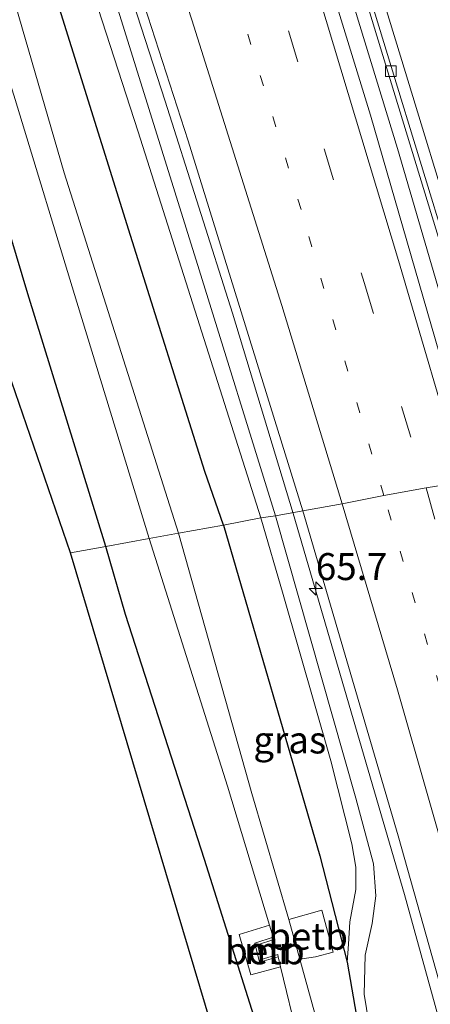
# Model space of a CAD drawing. Units: metres. Extents: x 195844 to 200012, y 393748 to 400002.
# Drawn here: x 197302 to 197340, y 394868 to 394960 of the extents above; entities that cross this region are included whole.
import ezdxf
from ezdxf.enums import TextEntityAlignment as Align

# ---------------------------------------------------------------- set-up
doc = ezdxf.new("R2010")
doc.units = ezdxf.units.M
doc.linetypes.add('VW-1-3_STREEP', pattern=[4, 1, -3])
doc.linetypes.add('VW-3-9_STREEP', pattern=[12, 3, -9])
doc.layers.get('0').update_dxf_attribs({"lineweight": 25})
for name, color, linetype, lineweight in [('B-ME-AM-KILOMETR-S-B1', 7, 'Continuous', 18), ('B-ME-BV-GELEIDECONSTRUCTIE-GELEIDERAIL-L-B1', 213, 'BV-GELEIDERAIL', 18), ('B-ME-GW-KRUINLIJN-L-B1', 93, 'Continuous', 18), ('B-ME-GW-TEENLIJN-L-B1', 93, 'Continuous', 18), ('B-ME-IE-GRASLAND-GV-B6', 93, 'Continuous', 18), ('B-ME-IE-HULPGEOMETRIE-L-B1', 53, 'Continuous', 18), ('B-ME-MW-MUUR-GV-B6', 8, 'IE-TERREINAFSCHEIDING-KUNSTMATIG', 18), ('B-ME-OB-BEKLEDING-GV-B6', 253, 'Continuous', 18), ('B-ME-OG-WATER-GV-B6', 153, 'Continuous', 18), ('B-ME-VH-VERH_SOORT-BETON-OVERIG-GV-B6', 8, 'IE-TERREINAFSCHEIDING-NATUURLIJK-HOUTWAL', 18), ('B-ME-VH-VERH_SOORT-BITUMEN-GV-B6', 8, 'IE-TERREINAFSCHEIDING-NATUURLIJK-HOUTWAL', 18), ('B-ME-VV-KOLK-S-B1', 8, 'Continuous', 18), ('B-ME-VW-MARKERING-13STREEP-045-L-B1', 255, 'VW-1-3_STREEP', 18), ('B-ME-VW-MARKERING-39STREEP-015-L-B1', 255, 'VW-3-9_STREEP', 18), ('B-ME-VW-MARKERING-STREEP-015-L-B1', 7, 'Continuous', 18)]:
    doc.layers.add(name, color=color, linetype=linetype, lineweight=lineweight)
doc.layers.add('B-ME-GW-INSTEEKWATERGANG-L-B1', color=10, linetype='Continuous')
doc.layers.add('B-ME-KG-KADASTRAAL-OPNAMEDTMGRENS-L-B1', color=10, linetype='Continuous')
doc.styles.add('NLCS-ISO', font='NLCS-ISO.TTF')
doc.linetypes.add('BV-GELEIDERAIL', pattern='A,10,-3,[108,NLCS.SHX,S=1,R=0,X=0,Y=0],-3', length=16)
doc.linetypes.add('IE-TERREINAFSCHEIDING-KUNSTMATIG', pattern='A,4,[82,NLCS.SHX,S=0.75,R=90,X=0,Y=0],4,-2', length=10)
doc.linetypes.add('IE-TERREINAFSCHEIDING-NATUURLIJK-HOUTWAL', pattern='A,7,-1.5,[67,NLCS.SHX,S=0.75,R=45,X=0,Y=0],-1.5,7,-1.5,[70,NLCS.SHX,S=0.75,R=0,X=0,Y=0],-1.5', length=20)

# ---------------------------------------------------------------- blocks, each defined once
blk = doc.blocks.new('hecto')
for p, q in [((0, 0.625), (-0.625, 0)), ((0, -0.625), (0, 0.625)), ((-0.625, 0), (0.625, 0)), ((0.625, 0), (0, -0.625))]:
    blk.add_line(p, q)
blk = doc.blocks.new('kolk')
blk.add_lwpolyline([(-0.5, -0.5), (0.5, -0.5), (0.5, 0.5), (-0.5, 0.5)], close=True)

msp = doc.modelspace()

# ---------------------------------------------------------------- linework, layer by layer
at = {"layer": 'B-ME-BV-GELEIDECONSTRUCTIE-GELEIDERAIL-L-B1'}
for points in [[(197268.705, 395148.456, 26.545), (197276.585, 395127.629, 26.545), (197284.039, 395107.432, 26.443), (197291.306, 395087.168, 26.31), (197299.317, 395064.474, 26.172), (197307.281, 395041.179, 26.026), (197314.88, 395018.449, 25.969), (197322.668, 394994.525, 25.811), (197330.124, 394970.663, 25.677), (197337.119, 394947.798, 25.559), (197345.998, 394917.465, 25.377)], [(197327.434, 394913.985, 25.101), (197321.808, 394932.555, 25.178), (197315.579, 394952.2, 25.178), (197309.274, 394971.658, 25.328), (197302.633, 394992.032, 25.405), (197296.276, 395010.958, 25.515), (197289.139, 395030.959, 25.644), (197285.148, 395041.521, 25.713), (197280.932, 395052.479, 25.73), (197275.228, 395066.631, 25.75), (197268.664, 395082.464, 25.851), (197263.442, 395094.65, 25.876), (197257.677, 395107.925, 26.009), (197250.74, 395123.329, 26.042), (197245.402, 395134.417, 26.082), (197239.268, 395147.404, 25.903)], [(197327.434, 394913.985, 25.101), (197337.751, 394878.663, 24.876), (197346.956, 394845.422, 24.725), (197356.828, 394808.004, 24.651), (197366.262, 394770.536, 24.43), (197373.764, 394739.496, 24.385), (197380.296, 394712.223, 24.324), (197383.483, 394699.313, 24.271), (197387.217, 394685.125, 24.259), (197393.832, 394659.309, 24.218), (197399.111, 394639.936, 24.242), (197402.19, 394628.431, 24.255), (197404.52, 394619.39, 24.263), (197406.7, 394610.373, 24.271), (197412.47, 394583.003, 24.234), (197416.303, 394564.32, 24.201)]]:
    msp.add_polyline3d(points, dxfattribs=at)
at = {"layer": 'B-ME-GW-INSTEEKWATERGANG-L-B1'}
for points in [[(197320.979, 394912.895, 23.455), (197319.252, 394917.859, 23.341), (197312.349, 394939.735, 23.126), (197304.217, 394965.761, 23.219), (197297.037, 394988.421, 23.39), (197290.336, 395007.179, 23.231), (197283.868, 395025.426, 23.061), (197277.12, 395043.001, 23.185), (197275.057, 395048.373, 23.223), (197268.451, 395063.927, 23.183), (197262.736, 395077.089, 23.146), (197254.518, 395094.848, 23.09), (197249.918, 395104.586, 23.09), (197246.144, 395112.576, 23.09), (197238.196, 395129.048, 22.948), (197229.049, 395147.08, 22.76)], [(197310.06, 394910.92, 23.536), (197302.833, 394934.331, 23.442), (197295.885, 394957.547, 23.13), (197292.235, 394969.448, 23.11), (197287.533, 394983.511, 23.057), (197282.821, 394997.661, 23.085), (197278.696, 395009.299, 23.025), (197274.965, 395020.374, 22.98), (197271.857, 395027.671, 23.029), (197267.274, 395038.728, 23.215), (197257.444, 395062.35, 23.39), (197251.235, 395076.657, 23.244), (197247.994, 395084.07, 23.223), (197243.484, 395094.036, 23.094), (197233.21, 395114.61, 22.968), (197227.396, 395126.862, 22.927), (197218.32, 395146.713, 22.718)], [(197320.979, 394912.895, 23.455), (197329.916, 394882.226, 23.257), (197332.442, 394872.371, 23.351), (197334.266, 394861.833, 23.012), (197335.469, 394857.28, 22.987), (197342.18, 394834.783, 22.783), (197350.959, 394804.995, 22.726), (197353.641, 394796.826, 23.151), (197356.555, 394788.496, 23.421), (197362.584, 394766.004, 23.351)], [(197347.363, 394785.719, 23.453), (197342.072, 394805.782, 23.02), (197338.587, 394818.534, 22.803), (197332.821, 394837.87, 22.803), (197325.97, 394860.439, 23.024), (197319.202, 394881.903, 23.216), (197311.9, 394904.61, 23.368), (197310.06, 394910.92, 23.536)]]:
    msp.add_polyline3d(points, dxfattribs=at)
at = {"layer": 'B-ME-GW-KRUINLIJN-L-B1'}
for points in [[(197325.796, 394913.766, 24.266), (197318.709, 394936.579, 24.278), (197310.591, 394962.645, 24.383), (197301.68, 394989.915, 24.529), (197297.563, 395000.813, 24.566), (197292.893, 395014.694, 24.696), (197287.793, 395029.078, 24.777), (197282.23, 395043.07, 24.7), (197276.126, 395058.616, 24.777), (197270.402, 395072.804, 24.906), (197263.389, 395089.383, 24.914), (197252.809, 395114.033, 25.093), (197248.017, 395124.65, 25.129), (197242.886, 395135.529, 25.142), (197237.239, 395147.36, 25.152)], [(197356.555, 394788.496, 23.421), (197355.482, 394793.599, 23.58), (197348.389, 394818.989, 23.67), (197340.203, 394847.322, 23.658), (197334.467, 394866.754, 23.752), (197334.026, 394869.416, 23.735), (197334.108, 394873.02, 23.711), (197334.775, 394875.97, 23.87), (197335.108, 394878.519, 23.895), (197334.889, 394881.497, 23.989), (197333.248, 394887.592, 24.075), (197325.796, 394913.766, 24.266)]]:
    msp.add_polyline3d(points, dxfattribs=at)
at = {"layer": 'B-ME-GW-TEENLIJN-L-B1'}
for points in [[(197231.77, 395147.173, 22.958), (197240.561, 395129.357, 23.195), (197248.085, 395114.655, 23.276), (197256.112, 395097.062, 23.284), (197262.256, 395082.888, 23.353), (197269.041, 395067.803, 23.43), (197275.677, 395052.068, 23.418), (197281.309, 395036.746, 23.341), (197289.486, 395015.542, 23.377), (197297.046, 394995.783, 23.649), (197305.253, 394973.504, 23.625), (197313.056, 394949.343, 23.609), (197324.424, 394913.587, 23.661)], [(197324.424, 394913.587, 23.661), (197326.508, 394906.47, 23.662), (197330.931, 394891.044, 23.539), (197332.89, 394883.337, 23.539), (197333.246, 394881.187, 23.551), (197333.264, 394880.657, 23.551), (197333.26, 394879.132, 23.551), (197332.702, 394876.118, 23.547), (197332.568, 394874.061, 23.547), (197332.442, 394872.371, 23.351)]]:
    msp.add_polyline3d(points, dxfattribs=at)
at = {"layer": 'B-ME-IE-GRASLAND-GV-B6'}
for points in [[(197316.798, 394912.142, 20.689), (197306.212, 394945.556, 20.729), (197300.171, 394966.256, 20.758), (197294.238, 394983.837, 20.758), (197288.983, 394998.943, 20.758), (197282.819, 395016.292, 20.762), (197275.896, 395033.748, 20.806), (197273.094, 395040.837, 20.795), (197277.12, 395043.001, 23.185), (197283.868, 395025.426, 23.061), (197290.336, 395007.179, 23.231), (197297.037, 394988.421, 23.39), (197304.217, 394965.761, 23.219), (197312.349, 394939.735, 23.126), (197319.252, 394917.859, 23.341), (197320.979, 394912.895, 23.455), (197316.798, 394912.142, 20.689)], [(197344.379, 394917.126, 24.732), (197334.611, 394950.891, 24.951), (197325.552, 394980.364, 25.081), (197314.446, 395014.585, 25.243), (197304.776, 395043.433, 25.405)], [(197324.424, 394913.587, 23.661), (197313.056, 394949.343, 23.609), (197305.253, 394973.504, 23.625), (197297.046, 394995.783, 23.649), (197289.486, 395015.542, 23.377), (197281.309, 395036.746, 23.341)], [(197281.309, 395036.746, 23.341), (197289.486, 395015.542, 23.377), (197297.046, 394995.783, 23.649), (197305.253, 394973.504, 23.625), (197313.056, 394949.343, 23.609), (197324.424, 394913.587, 23.661), (197320.979, 394912.895, 23.455)], [(197287.793, 395029.078, 24.777), (197292.893, 395014.694, 24.696), (197297.563, 395000.813, 24.566), (197301.68, 394989.915, 24.529), (197310.591, 394962.645, 24.383), (197318.709, 394936.579, 24.278), (197325.796, 394913.766, 24.266), (197324.424, 394913.587, 23.661)], [(197305.784, 394985.327, 24.635), (197317.706, 394948.513, 24.399), (197328.323, 394914.223, 24.298), (197325.796, 394913.766, 24.266), (197318.709, 394936.579, 24.278), (197310.591, 394962.645, 24.383), (197301.68, 394989.915, 24.529), (197297.563, 395000.813, 24.566), (197292.893, 395014.694, 24.696), (197287.793, 395029.078, 24.777)], [(197275.686, 395027.844, 20.689), (197280.07, 395016.483, 20.689), (197285.96, 395000.087, 20.689), (197291.38, 394984.092, 20.689), (197294.367, 394975.293, 20.689), (197297.83, 394964.656, 20.689), (197301.657, 394952.358, 20.689), (197307.375, 394933.581, 20.689), (197314.08, 394911.648, 20.689), (197310.06, 394910.92, 23.536)], [(197320.979, 394912.895, 23.455), (197319.252, 394917.859, 23.341), (197312.349, 394939.735, 23.126), (197304.217, 394965.761, 23.219), (197297.037, 394988.421, 23.39), (197290.336, 395007.179, 23.231), (197283.868, 395025.426, 23.061)], [(197306.79, 394910.329, 23.536), (197301.338, 394926.152, 23.491), (197285.078, 394973.822, 23.491), (197271.473, 395020.046, 23.317)], [(197274.965, 395020.374, 22.98), (197278.696, 395009.299, 23.025), (197282.821, 394997.661, 23.085), (197287.533, 394983.511, 23.057), (197292.235, 394969.448, 23.11), (197295.885, 394957.547, 23.13), (197302.833, 394934.331, 23.442), (197310.06, 394910.92, 23.536), (197306.79, 394910.329, 23.536)], [(197310.06, 394910.92, 23.536), (197302.833, 394934.331, 23.442), (197295.885, 394957.547, 23.13), (197292.235, 394969.448, 23.11), (197287.533, 394983.511, 23.057), (197282.821, 394997.661, 23.085), (197278.696, 395009.299, 23.025), (197274.965, 395020.374, 22.98)], [(197315.679, 395019.87, 25.109), (197320.814, 395004.193, 25.044), (197326.157, 394987.424, 24.95), (197331.208, 394971.351, 24.873), (197336.093, 394955.331, 24.813), (197341.47, 394937.726, 24.741), (197346.455, 394920.666, 24.679), (197347.334, 394917.66, 24.669), (197344.379, 394917.126, 24.732)], [(197362.584, 394766.004, 23.351), (197356.555, 394788.496, 23.421), (197355.482, 394793.599, 23.58), (197348.389, 394818.989, 23.67), (197340.203, 394847.322, 23.658), (197334.467, 394866.754, 23.752), (197334.026, 394869.416, 23.735), (197334.108, 394873.02, 23.711), (197334.775, 394875.97, 23.87), (197335.108, 394878.519, 23.895), (197334.889, 394881.497, 23.989), (197333.248, 394887.592, 24.075), (197325.796, 394913.766, 24.266), (197328.323, 394914.223, 24.298), (197337.187, 394884.097, 24.201), (197345.006, 394856.311, 24.095), (197352.701, 394827.848, 23.928), (197360.167, 394799.09, 23.817), (197367.352, 394770.188, 23.764)], [(197320.979, 394912.895, 23.455), (197324.424, 394913.587, 23.661), (197326.508, 394906.47, 23.662), (197330.931, 394891.044, 23.539), (197332.89, 394883.337, 23.539), (197333.246, 394881.187, 23.551), (197333.264, 394880.657, 23.551), (197333.26, 394879.132, 23.551), (197332.702, 394876.118, 23.547), (197332.568, 394874.061, 23.547), (197332.442, 394872.371, 23.351), (197329.916, 394882.226, 23.257), (197320.979, 394912.895, 23.455)], [(197324.424, 394913.587, 23.661), (197325.796, 394913.766, 24.266), (197333.248, 394887.592, 24.075), (197334.889, 394881.497, 23.989), (197335.108, 394878.519, 23.895), (197334.775, 394875.97, 23.87), (197334.108, 394873.02, 23.711), (197334.026, 394869.416, 23.735), (197334.467, 394866.754, 23.752)], [(197334.266, 394861.833, 23.012), (197332.442, 394872.371, 23.351), (197332.568, 394874.061, 23.547), (197332.702, 394876.118, 23.547), (197333.26, 394879.132, 23.551), (197333.264, 394880.657, 23.551), (197333.246, 394881.187, 23.551), (197332.89, 394883.337, 23.539), (197330.931, 394891.044, 23.539), (197326.508, 394906.47, 23.662), (197324.424, 394913.587, 23.661)], [(197329.941, 394865.835, 20.702), (197328.067, 394872.674, 20.702), (197329.517, 394872.867, 21.581), (197331.162, 394873.307, 22.611), (197330.097, 394877.192, 22.628), (197327.045, 394876.327, 20.702), (197323.606, 394888.012, 20.686), (197316.798, 394912.142, 20.689), (197320.979, 394912.895, 23.455), (197329.916, 394882.226, 23.257), (197332.442, 394872.371, 23.351), (197334.266, 394861.833, 23.012)], [(197310.06, 394910.92, 23.536), (197314.08, 394911.648, 20.689), (197321.345, 394888.687, 20.707), (197325.228, 394875.801, 20.739), (197322.427, 394874.948, 22.558), (197323.519, 394871.197, 22.558), (197326.271, 394871.964, 20.73), (197327.896, 394865.22, 20.702), (197326.706, 394864.875, 21.622), (197327.12, 394863.338, 21.622), (197328.289, 394863.625, 20.702), (197334.65, 394842.369, 20.698), (197342.005, 394818.141, 20.702), (197348.329, 394796.071, 20.707), (197359.647, 394755.298, 20.747)], [(197344.496, 394773.211, 23.4), (197341.777, 394789.965, 23.339), (197343.29, 394792.244, 23.327), (197343.479, 394794.19, 23.274), (197340.751, 394801.768, 23.008), (197339.187, 394804.631, 22.955), (197337.735, 394805.393, 22.889), (197323.498, 394854.27, 22.889), (197306.79, 394910.329, 23.536), (197310.06, 394910.92, 23.536), (197311.9, 394904.61, 23.368), (197319.202, 394881.903, 23.216), (197325.97, 394860.439, 23.024), (197332.821, 394837.87, 22.803), (197338.587, 394818.534, 22.803), (197342.072, 394805.782, 23.02), (197347.363, 394785.719, 23.453)], [(197347.363, 394785.719, 23.453), (197342.072, 394805.782, 23.02), (197338.587, 394818.534, 22.803), (197332.821, 394837.87, 22.803), (197325.97, 394860.439, 23.024), (197319.202, 394881.903, 23.216), (197311.9, 394904.61, 23.368), (197310.06, 394910.92, 23.536)]]:
    msp.add_polyline3d(points, dxfattribs=at)
at = {"layer": 'B-ME-IE-HULPGEOMETRIE-L-B1'}
msp.add_polyline3d([(197306.79, 394910.329, 23.536), (197310.06, 394910.92, 23.536), (197314.08, 394911.648, 20.689), (197316.798, 394912.142, 20.689), (197320.979, 394912.895, 23.455), (197324.424, 394913.587, 23.661), (197325.796, 394913.766, 24.266), (197328.323, 394914.223, 24.298), (197331.99, 394914.885, 24.414), (197335.86, 394915.63, 24.463), (197339.768, 394916.344, 24.528), (197343.232, 394916.918, 24.732)], dxfattribs=at)
at = {"layer": 'B-ME-KG-KADASTRAAL-OPNAMEDTMGRENS-L-B1'}
for points in [[(197306.79, 394910.329, 23.536), (197301.338, 394926.152, 23.491), (197285.078, 394973.822, 23.491), (197271.473, 395020.046, 23.317), (197241.58, 395089.765, 23.223), (197219.243, 395131.811, 23.004), (197215.335, 395140.83, 22.846), (197213.265, 395146.538, 22.718)], [(197388.827, 394559.373, 23.057), (197381.337, 394592.465, 23.057), (197369.043, 394611.835, 23.057), (197363.574, 394621.368, 23.29), (197362.446, 394624.677, 23.31), (197362.712, 394629.181, 23.318), (197364.037, 394632.603, 23.335), (197368.392, 394636.594, 23.335), (197371.52, 394640.317, 23.31), (197373.059, 394648.105, 23.31), (197372.299, 394653.259, 23.384), (197369.4, 394665.018, 23.355), (197363.154, 394689.168, 23.229), (197358.32, 394706.6, 23.257), (197355.156, 394715.576, 23.245), (197354.409, 394718.603, 23.245), (197343.325, 394765.504, 23.245), (197343.945, 394768.912, 23.368), (197344.496, 394773.211, 23.4), (197341.777, 394789.965, 23.339), (197337.735, 394805.393, 22.889), (197323.498, 394854.27, 22.889), (197306.79, 394910.329, 23.536)]]:
    msp.add_polyline3d(points, dxfattribs=at)
at = {"layer": 'B-ME-MW-MUUR-GV-B6'}
msp.add_polyline3d([(197326.061, 394872.89, 20.731), (197324.316, 394872.378, 21.957), (197323.883, 394874.138, 21.957), (197325.57, 394874.699, 20.739), (197325.639, 394874.477, 20.731), (197324.122, 394874.003, 20.731), (197324.46, 394872.631, 20.731), (197326.012, 394873.104, 20.731), (197326.061, 394872.89, 20.731)], dxfattribs=at)
at = {"layer": 'B-ME-OB-BEKLEDING-GV-B6'}
for points in [[(197327.045, 394876.327, 20.702), (197330.097, 394877.192, 22.628), (197331.162, 394873.307, 22.611), (197329.517, 394872.867, 21.581), (197328.067, 394872.674, 20.702), (197327.045, 394876.327, 20.702)], [(197326.061, 394872.89, 20.731), (197326.271, 394871.964, 20.73), (197323.519, 394871.197, 22.558), (197322.427, 394874.948, 22.558), (197325.228, 394875.801, 20.739), (197325.57, 394874.699, 20.739), (197323.883, 394874.138, 21.957), (197324.316, 394872.378, 21.957), (197326.061, 394872.89, 20.731)]]:
    msp.add_polyline3d(points, dxfattribs=at)
at = {"layer": 'B-ME-OG-WATER-GV-B6'}
for points in [[(197275.896, 395033.748, 20.806), (197282.819, 395016.292, 20.762), (197288.983, 394998.943, 20.758), (197294.238, 394983.837, 20.758), (197300.171, 394966.256, 20.758), (197306.212, 394945.556, 20.729), (197316.798, 394912.142, 20.689), (197314.08, 394911.648, 20.689)], [(197314.08, 394911.648, 20.689), (197307.375, 394933.581, 20.689), (197301.657, 394952.358, 20.689), (197297.83, 394964.656, 20.689), (197294.367, 394975.293, 20.689), (197291.38, 394984.092, 20.689), (197285.96, 395000.087, 20.689), (197280.07, 395016.483, 20.689), (197275.686, 395027.844, 20.689)], [(197326.061, 394872.89, 20.731), (197326.012, 394873.104, 20.731), (197324.46, 394872.631, 20.731), (197324.122, 394874.003, 20.731), (197325.639, 394874.477, 20.731), (197325.57, 394874.699, 20.739), (197325.228, 394875.801, 20.739), (197321.345, 394888.687, 20.707), (197314.08, 394911.648, 20.689), (197316.798, 394912.142, 20.689), (197323.606, 394888.012, 20.686), (197327.045, 394876.327, 20.702), (197328.067, 394872.674, 20.702), (197329.941, 394865.835, 20.702), (197330.352, 394864.304, 20.702), (197334.654, 394848.852, 20.694), (197338.249, 394837.236, 20.694), (197344.644, 394815.765, 20.702), (197351.93, 394789.487, 20.751), (197359.435, 394762.346, 20.772)], [(197359.647, 394755.298, 20.747), (197348.329, 394796.071, 20.707), (197342.005, 394818.141, 20.702), (197334.65, 394842.369, 20.698), (197328.289, 394863.625, 20.702), (197327.896, 394865.22, 20.702), (197326.271, 394871.964, 20.73), (197326.061, 394872.89, 20.731)]]:
    msp.add_polyline3d(points, dxfattribs=at)
at = {"layer": 'B-ME-VH-VERH_SOORT-BETON-OVERIG-GV-B6'}
for points in [[(197316.135, 395020.015, 25.174), (197321.232, 395004.333, 25.087), (197326.642, 394987.564, 25.001), (197331.6, 394971.499, 24.919), (197336.512, 394955.427, 24.868), (197341.917, 394937.874, 24.803), (197346.923, 394920.816, 24.728), (197347.816, 394917.748, 24.719), (197347.334, 394917.66, 24.669)], [(197347.334, 394917.66, 24.669), (197346.455, 394920.666, 24.679), (197341.47, 394937.726, 24.741), (197336.093, 394955.331, 24.813), (197331.208, 394971.351, 24.873), (197326.157, 394987.424, 24.95), (197320.814, 395004.193, 25.044), (197315.679, 395019.87, 25.109)]]:
    msp.add_polyline3d(points, dxfattribs=at)
at = {"layer": 'B-ME-VH-VERH_SOORT-BITUMEN-GV-B6'}
for points in [[(197304.776, 395043.433, 25.405), (197314.446, 395014.585, 25.243), (197325.552, 394980.364, 25.081), (197334.611, 394950.891, 24.951), (197344.379, 394917.126, 24.732), (197343.232, 394916.918, 24.732), (197339.768, 394916.344, 24.528), (197335.86, 394915.63, 24.463), (197331.99, 394914.885, 24.414), (197328.323, 394914.223, 24.298), (197317.706, 394948.513, 24.399), (197305.784, 394985.327, 24.635), (197293.971, 395019.664, 24.866)], [(197363.8, 394920.638, 24.697), (197347.816, 394917.748, 24.719), (197346.923, 394920.816, 24.728), (197341.917, 394937.874, 24.803), (197336.512, 394955.427, 24.868), (197331.6, 394971.499, 24.919), (197326.642, 394987.564, 25.001), (197321.232, 395004.333, 25.087), (197316.135, 395020.015, 25.174)], [(197367.352, 394770.188, 23.764), (197360.167, 394799.09, 23.817), (197352.701, 394827.848, 23.928), (197345.006, 394856.311, 24.095), (197337.187, 394884.097, 24.201), (197328.323, 394914.223, 24.298), (197331.99, 394914.885, 24.414), (197335.86, 394915.63, 24.463), (197339.768, 394916.344, 24.528), (197343.232, 394916.918, 24.732), (197344.379, 394917.126, 24.732), (197351.612, 394892.681, 24.614), (197360.693, 394860.066, 24.471), (197371.662, 394818.939, 24.344), (197381.746, 394779.675, 24.173)]]:
    msp.add_polyline3d(points, dxfattribs=at)
at = {"layer": 'B-ME-VW-MARKERING-13STREEP-045-L-B1'}
for points in [[(197335.86, 394915.63, 24.463), (197328.173, 394942.157, 24.659), (197321.147, 394965.235, 24.777), (197316.328, 394980.822, 24.854), (197311.382, 394996.144, 24.963), (197307.585, 395007.77, 25.02), (197304.971, 395015.648, 25.077)], [(197406.952, 394632.956, 23.674), (197399.999, 394664.849, 23.674), (197393.818, 394692.276, 23.715), (197387.465, 394719.958, 23.834), (197380.317, 394749.353, 23.907), (197373.077, 394778.556, 23.993), (197366.054, 394805.972, 24.062), (197358.253, 394835.853, 24.144), (197350.47, 394864.414, 24.283), (197343.248, 394890.326, 24.406), (197335.86, 394915.63, 24.463)]]:
    msp.add_polyline3d(points, dxfattribs=at)
at = {"layer": 'B-ME-VW-MARKERING-39STREEP-015-L-B1'}
for points in [[(197261.81, 395148.223, 25.786), (197269.169, 395128.752, 25.851), (197277.408, 395106.494, 25.717), (197285.435, 395084.085, 25.543), (197293.279, 395061.654, 25.511), (197301.09, 395038.928, 25.312), (197308.74, 395016.204, 25.19), (197316.351, 394993.055, 25.012), (197323.523, 394970.206, 24.975), (197330.316, 394947.79, 24.817), (197334.007, 394935.394, 24.736), (197339.768, 394916.344, 24.528)], [(197339.768, 394916.344, 24.528), (197347.467, 394889.28, 24.471), (197353.956, 394866.008, 24.402), (197360.161, 394843.046, 24.324), (197366.351, 394819.667, 24.226), (197372.317, 394796.607, 24.173), (197378.291, 394772.979, 24.062), (197384.043, 394749.947, 23.997), (197389.766, 394726.333, 23.915), (197395.297, 394702.731, 23.883), (197400.551, 394679.462, 23.821), (197405.731, 394656.209, 23.789), (197410.962, 394631.965, 23.772), (197415.928, 394608.344, 23.715), (197420.455, 394585.835, 23.67), (197424.473, 394565.629, 23.633)]]:
    msp.add_polyline3d(points, dxfattribs=at)
at = {"layer": 'B-ME-VW-MARKERING-STREEP-015-L-B1'}
for points in [[(197265.744, 395148.334, 25.891), (197273.34, 395128.028, 25.904), (197281.469, 395105.834, 25.799), (197288.925, 395085.117, 25.669), (197296.057, 395064.781, 25.539), (197303.502, 395043.094, 25.401), (197311.271, 395020.068, 25.255), (197317.002, 395002.795, 25.182), (197321.026, 394990.405, 25.154), (197324.753, 394978.616, 25.048), (197329.832, 394961.95, 25), (197337.203, 394937.419, 24.866), (197343.232, 394916.918, 24.732)], [(197348.965, 394917.955, 24.722), (197347.997, 394921.269, 24.732), (197342.815, 394938.654, 24.81), (197337.52, 394955.974, 24.895), (197332.57, 394972.127, 24.958), (197327.514, 394988.17, 25.038), (197322.109, 395005.024, 25.137), (197317.05, 395020.563, 25.186), (197312.109, 395035.412, 25.273), (197307.261, 395049.816, 25.35), (197302.068, 395065.002, 25.448), (197296.845, 395079.981, 25.534), (197291.248, 395095.716, 25.649), (197286.138, 395109.87, 25.725), (197280.362, 395125.617, 25.848), (197273.633, 395143.572, 25.968), (197271.721, 395148.58, 25.998)], [(197243.4288, 395147.5701, 25.3614), (197247.2238, 395139.6735, 25.3723), (197254.4947, 395124.307, 25.3405), (197261.655, 395108.8886, 25.2783), (197270.4614, 395089.422, 25.1577), (197278.352, 395070.953, 25.069), (197283.845, 395057.664, 25.073), (197288.616, 395045.676, 25.125), (197293.576, 395032.442, 25.044), (197298.304, 395019.276, 24.975), (197304.118, 395002.239, 24.914), (197311.696, 394979.319, 24.817), (197318.053, 394959.727, 24.7), (197326.378, 394933.253, 24.586), (197331.99, 394914.885, 24.414)], [(197420.876, 394565.03, 23.474), (197414.688, 394596.336, 23.596), (197410.158, 394618.363, 23.625), (197409.657, 394620.582, 23.625), (197408.791, 394623.709, 23.621), (197400.616, 394654.454, 23.645), (197393.629, 394680.639, 23.65), (197391.467, 394688.855, 23.69), (197389.815, 394695.13, 23.69), (197388.328, 394701.036, 23.735), (197386.175, 394709.498, 23.744), (197377.422, 394745.413, 23.797), (197370.147, 394774.601, 23.825), (197361.919, 394806.831, 23.997), (197354.481, 394835.262, 24.087), (197345.68, 394867.704, 24.177), (197337.11, 394897.627, 24.353), (197331.99, 394914.885, 24.414)]]:
    msp.add_polyline3d(points, dxfattribs=at)

# ---------------------------------------------------------------- block references
at = {"layer": 'B-ME-AM-KILOMETR-S-B1', "rotation": 90}
msp.add_blockref('hecto', (197329.541, 394907.022, 24.205), dxfattribs=at)
at = {"layer": 'B-ME-VV-KOLK-S-B1', "rotation": 90}
msp.add_blockref('kolk', (197336.49, 394954.983, 24.805), dxfattribs=at)

# ---------------------------------------------------------------- texts
at = {"layer": 'B-ME-AM-KILOMETR-S-B1', "ltscale": 0.2, "style": 'NLCS-ISO'}
msp.add_text('65.7', height=2.5, dxfattribs=at).set_placement((197329.541, 394907.022, 24.205), align=Align.BOTTOM_LEFT)
at = {"layer": 'B-ME-IE-GRASLAND-GV-B6', "ltscale": 0.2, "style": 'NLCS-ISO'}
msp.add_text('gras', height=2.5, dxfattribs=at).set_placement((197327.1215, 394892.979), align=Align.MIDDLE_CENTER)
at = {"layer": 'B-ME-MW-MUUR-GV-B6', "ltscale": 0.2, "style": 'NLCS-ISO'}
msp.add_text('mr', height=2.5, dxfattribs=at).set_placement((197325.1249, 394873.4678), align=Align.MIDDLE_CENTER)
at = {"layer": 'B-ME-OB-BEKLEDING-GV-B6', "ltscale": 0.2, "style": 'NLCS-ISO'}
for p in [(197328.8222, 394874.7823), (197324.8151, 394873.4339)]:
    msp.add_text('betb', height=2.5, dxfattribs=at).set_placement(p, align=Align.MIDDLE_CENTER)

doc.saveas('drawing.dxf')
